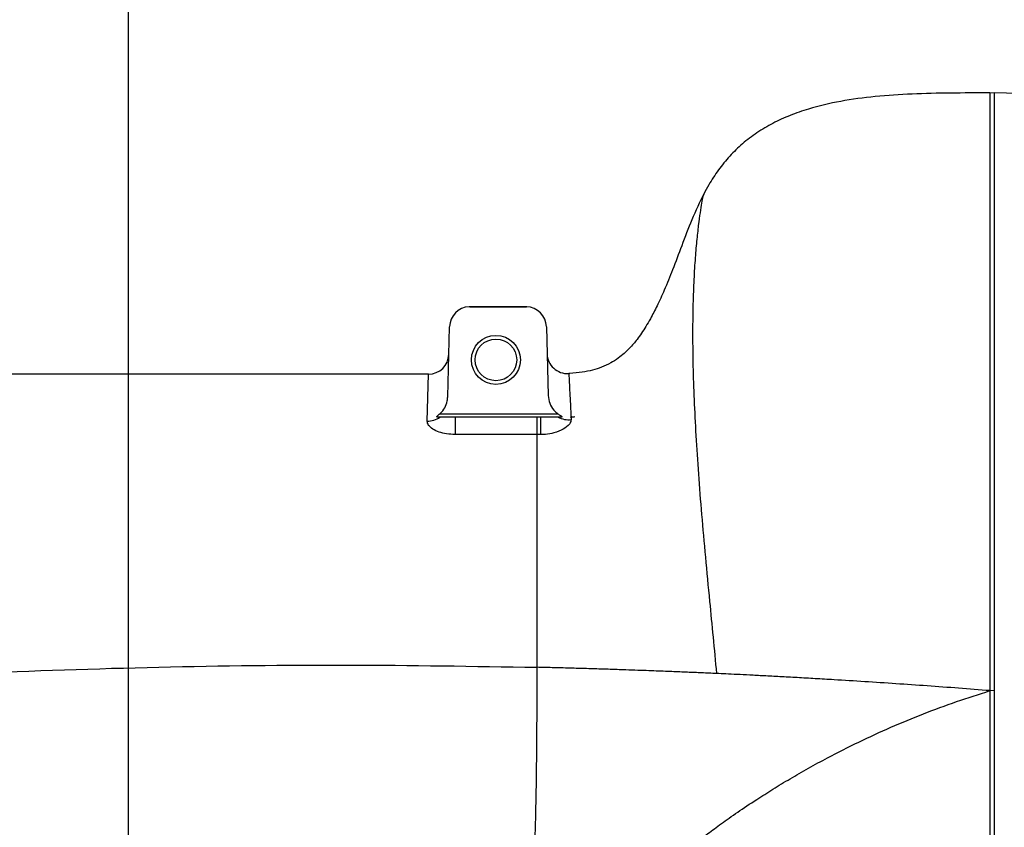
# Model space of a CAD drawing. Units: millimetres. Extents: x 1499 to 2688, y 76 to 917.
# Drawn here: x 1859 to 1883, y 472 to 491 of the extents above; entities that cross this region are included whole.
import ezdxf

# ---------------------------------------------------------------- set-up
doc = ezdxf.new("R2010")
doc.units = ezdxf.units.MM
doc.header["$LTSCALE"] = 0.2
doc.header["$PDSIZE"] = -1
doc.dimstyles.new('EFORT-ST', dxfattribs={"dimtxt": 7.5, "dimasz": 7.5, "dimexe": 1.25, "dimexo": 0.625, "dimtad": 1, "dimlfac": 10, "dimdsep": 46, "dimtxsty": 'Standard', "dimcen": 2.5, "dimclrd": 3, "dimclre": 3, "dimadec": 0, "dimazin": 0, "dimtfac": 1, "dimtmove": 0, "dimatfit": 3, "dimfxl": 1, "dimarcsym": 0})

# ---------------------------------------------------------------- blocks, each defined once
blk = doc.blocks.new('*D273')
at = {"color": 3, "lineweight": -2}
for p, q in [((1701.509, 491.581), (1701.509, 505.801)), ((1861.509, 461.58), (1861.509, 505.801)), ((1709.009, 504.551), (1854.009, 504.551))]:
    blk.add_line(p, q, dxfattribs=at)
at = {"color": 3}
for points in [[(1709.009, 505.801), (1709.009, 503.301), (1701.509, 504.551)], [(1854.009, 503.301), (1854.009, 505.801), (1861.509, 504.551)]]:
    blk.add_solid(points, dxfattribs=at)
at = {"layer": 'Defpoints', "color": 0}
for p in [(1861.509, 504.551), (1701.509, 490.956), (1861.509, 460.955)]:
    blk.add_point(p, dxfattribs=at)
at = {"color": 0, "insert": (1781.509, 508.926), "char_height": 7.5, "attachment_point": 5}
blk.add_mtext('1600', dxfattribs=at)
blk = doc.blocks.new('*D274')
at = {"color": 3, "lineweight": -2}
for p, q in [((1861.509, 461.58), (1861.509, 505.801)), ((1896.509, 282.17), (1896.509, 505.801)), ((1869.009, 504.551), (1889.009, 504.551))]:
    blk.add_line(p, q, dxfattribs=at)
at = {"color": 3}
for points in [[(1869.009, 505.801), (1869.009, 503.301), (1861.509, 504.551)], [(1889.009, 503.301), (1889.009, 505.801), (1896.509, 504.551)]]:
    blk.add_solid(points, dxfattribs=at)
at = {"layer": 'Defpoints', "color": 0}
for p in [(1896.509, 504.551), (1861.509, 460.955), (1896.509, 281.545)]:
    blk.add_point(p, dxfattribs=at)
at = {"color": 0, "insert": (1879.009, 508.926), "char_height": 7.5, "attachment_point": 5}
blk.add_mtext('350', dxfattribs=at)
blk = doc.blocks.new('*D280')
at = {"color": 3, "lineweight": -2}
for p, q in [((1862.134, 611.255), (2146.189, 611.255)), ((2144.939, 603.755), (2144.939, 192.241)), ((1748.564, 184.741), (2146.189, 184.741))]:
    blk.add_line(p, q, dxfattribs=at)
at = {"color": 3}
for points in [[(2146.189, 603.755), (2143.689, 603.755), (2144.939, 611.255)], [(2143.689, 192.241), (2146.189, 192.241), (2144.939, 184.741)]]:
    blk.add_solid(points, dxfattribs=at)
at = {"layer": 'Defpoints', "color": 0}
for p in [(1861.509, 611.255), (1747.939, 184.741), (2144.939, 184.741)]:
    blk.add_point(p, dxfattribs=at)
at = {"color": 0, "insert": (2140.564, 397.998), "char_height": 7.5, "attachment_point": 5, "rotation": 90}
blk.add_mtext('4265.14', dxfattribs=at)

msp = doc.modelspace()

# ---------------------------------------------------------------- linework, layer by layer
at = {"color": 7, "linetype": 'Continuous', "lineweight": 25}
for p, q in [((1882.7086, 489.6876), (1882.6086, 489.6902)), ((1883.3143, 489.6784), (1882.7086, 489.6943)), ((1882.7086, 489.6943), (1882.7086, 471.4168)), ((1882.7086, 489.1383), (1882.7061, 489.1383)), ((1882.7086, 488.1895), (1882.7061, 488.1895)), ((1882.7061, 487.5895), (1882.7086, 487.5895)), ((1869.8728, 484.4548), (1869.8623, 484.4546)), ((1871.255, 484.4546), (1869.8623, 484.4546)), ((1869.8728, 484.4548), (1871.2445, 484.4548)), ((1871.2445, 484.4548), (1871.255, 484.4546)), ((1882.7086, 484.2316), (1882.7061, 484.2316)), ((1869.328, 482.2499), (1869.373, 483.9678)), ((1871.7443, 483.9678), (1871.7884, 482.2826)), ((1882.7061, 483.6316), (1882.7086, 483.6316)), ((1868.8554, 482.8048), (1853.1618, 482.8048)), ((1869.1349, 481.8348), (1872.0264, 481.8348)), ((1869.1393, 481.7548), (1869.073, 481.7548)), ((1869.5086, 481.7548), (1869.5086, 481.3261)), ((1871.5086, 481.7548), (1869.5086, 481.7548)), ((1871.6086, 481.7548), (1871.5086, 481.7548)), ((1872.3314, 481.7548), (1872.3486, 481.7566)), ((1872.3487, 481.7548), (1872.3314, 481.7548)), ((1872.3486, 481.7566), (1872.4255, 481.7674)), ((1872.3487, 481.7548), (1872.3519, 481.6923)), ((1872.4255, 481.7548), (1872.3487, 481.7548)), ((1872.4255, 481.7674), (1872.4255, 481.7548)), ((1871.5086, 481.3261), (1869.5086, 481.3261)), ((1871.6097, 481.3262), (1871.5086, 481.3261)), ((1871.5086, 481.3261), (1871.5086, 475.6266)), ((1882.7086, 477.9324), (1882.7061, 477.9324)), ((1882.7061, 477.3324), (1882.7086, 477.3324)), ((1882.7086, 475.0541), (1882.6086, 475.0548))]:
    msp.add_line(p, q, dxfattribs=at)
at = {"color": 8, "linetype": 'Continuous', "lineweight": 25}
msp.add_line((1868.8241, 481.6544), (1868.8554, 482.8048), dxfattribs=at)
at = {"color": 7, "linetype": 'Continuous', "lineweight": 25, "flags": 128}
msp.add_lwpolyline([(1871.6097, 481.3262), (1871.6096, 481.3609), (1871.6095, 481.4026), (1871.6094, 481.4508), (1871.6093, 481.5045), (1871.6091, 481.5627), (1871.609, 481.6246), (1871.6088, 481.689), (1871.6086, 481.7548)], dxfattribs=at)
at = {"color": 7, "linetype": 'Continuous', "lineweight": 25}
for radius in [0.6, 0.51]:
    msp.add_circle((1870.5086, 483.1548), radius, dxfattribs=at)
at = {"color": 7, "linetype": 'Continuous', "lineweight": 18}
for centre, radius, start, end in [((1861.5086, 336.0548), 275.2, 26.309372, 176.347351), ((1964.8286, 384.2332), 161.25, 122.126951, 177.876604), ((1861.5086, 336.0548), 185.57, 325.431882, 84.567728)]:
    msp.add_arc(centre, radius, start, end, dxfattribs=at)
at = {"color": 7, "linetype": 'Continuous', "lineweight": 25}
for centre, radius, start, end in [((1869.8728, 483.9548), 0.5, 92.1919, 178.5), ((1871.2445, 483.9548), 0.5, 1.5, 87.8081), ((1868.8554, 483.3048), 0.5, 270.10895, 358.5), ((1872.2615, 483.3191), 0.5, 181.50017, 273.38072), ((1868.8292, 482.1836), 0.5292, 269.44932, 305.86786), ((1872.2895, 482.226), 0.5374, 241.27502, 276.67255)]:
    msp.add_arc(centre, radius, start, end, dxfattribs=at)
for points, knots in [([(1882.6086, 489.6897), (1882.286, 489.6904), (1881.6498, 489.6916), (1880.713, 489.6708), (1879.8149, 489.6128), (1878.9665, 489.5002), (1878.2686, 489.3388), (1877.7151, 489.1478), (1877.2896, 488.9547), (1876.8979, 488.724), (1876.5437, 488.4548), (1876.2298, 488.1478), (1875.9569, 487.8079), (1875.747, 487.4936), (1875.6395, 487.2876), (1875.5992, 487.2103)], [0, 0, 0, 0, 0.1227593, 0.2421158, 0.3565264, 0.4650643, 0.5674681, 0.6285444, 0.6876154, 0.7450119, 0.8011637, 0.8565395, 0.9115975, 0.9668164, 1, 1, 1, 1]), ([(1882.6086, 489.6824), (1882.6086, 489.6812), (1882.6086, 489.6743), (1882.6086, 489.5674), (1882.6086, 489.3575), (1882.6086, 489.0446), (1882.6086, 488.6408), (1882.6086, 488.1453), (1882.6086, 487.5612), (1882.6086, 486.8912), (1882.6086, 486.1387), (1882.6086, 485.3074), (1882.6086, 484.4012), (1882.6086, 483.4247), (1882.6086, 482.3826), (1882.6086, 481.2801), (1882.6086, 480.1226), (1882.6086, 478.9157), (1882.6086, 477.665), (1882.6086, 476.3786), (1882.6086, 475.4961), (1882.6086, 475.0548)], [0, 0, 0, 0, 0.0112286, 0.0661775, 0.1210961, 0.1760315, 0.2309669, 0.2858856, 0.3408336, 0.3957522, 0.4506877, 0.5056231, 0.5605417, 0.6154898, 0.6704084, 0.7253438, 0.7802793, 0.8351979, 0.8901465, 0.9450669, 1, 1, 1, 1]), ([(1882.7086, 489.6807), (1882.7086, 489.68), (1882.7086, 489.6745), (1882.7086, 489.5793), (1882.7086, 489.3904), (1882.7086, 489.1052), (1882.7086, 488.7336), (1882.7086, 488.2759), (1882.7086, 487.7358), (1882.7086, 487.1166), (1882.7086, 486.4208), (1882.7086, 485.6488), (1882.7086, 484.8048), (1882.7086, 483.8934), (1882.7086, 482.9207), (1882.7086, 481.8909), (1882.7086, 480.806), (1882.7086, 479.6707), (1882.7086, 478.4908), (1882.7086, 477.274), (1882.7086, 476.1261), (1882.7086, 475.3778), (1882.7086, 475.0541)], [0, 0, 0, 0, 0.0071509, 0.0601911, 0.1131702, 0.1659689, 0.2187675, 0.2717466, 0.3247869, 0.3777659, 0.4305646, 0.4833632, 0.5363421, 0.5893822, 0.6423611, 0.6951596, 0.7479582, 0.8009372, 0.8539774, 0.9069564, 0.959755, 1, 1, 1, 1]), ([(1875.6069, 487.236), (1875.5029, 487.0205), (1875.2998, 486.6001), (1875.0663, 485.9638), (1874.8484, 485.3863), (1874.649, 484.8939), (1874.468, 484.4953), (1874.3153, 484.1988), (1874.1862, 483.9772), (1874.0766, 483.8076), (1873.948, 483.6295), (1873.7677, 483.4158), (1873.5506, 483.221), (1873.3145, 483.0695), (1873.1032, 482.9719), (1872.8685, 482.8981), (1872.6083, 482.8483), (1872.4121, 482.8251), (1872.3018, 482.821), (1872.2936, 482.8207)], [0, 0, 0, 0, 0.121824, 0.237696, 0.3448688, 0.4361778, 0.5080958, 0.5676937, 0.6058635, 0.6386431, 0.6706533, 0.7181443, 0.7811524, 0.818619, 0.8609197, 0.8994794, 0.9437962, 0.9958001, 1, 1, 1, 1]), ([(1875.6052, 487.2268), (1875.6046, 487.2301), (1875.6038, 487.235), (1875.5989, 487.2172), (1875.5973, 487.2113)], [0, 0, 0, 0, 0.6682788, 1, 1, 1, 1]), ([(1869.8623, 484.4546), (1869.8619, 484.4546), (1869.8612, 484.4546), (1869.8601, 484.4545), (1869.858, 484.4545), (1869.8558, 484.4545), (1869.854, 484.4544), (1869.8537, 484.4544)], [0, 0, 0, 0, 0.1249717, 0.2499434, 0.374915, 0.874819, 1, 1, 1, 1]), ([(1871.2636, 484.4544), (1871.2622, 484.4544), (1871.2604, 484.4545), (1871.2582, 484.4545), (1871.2568, 484.4545), (1871.2557, 484.4546), (1871.255, 484.4546)], [0, 0, 0, 0, 0.4999107, 0.6249269, 0.7499432, 1, 1, 1, 1]), ([(1869.1349, 481.8348), (1869.1396, 481.8388), (1869.1869, 481.8801), (1869.2635, 481.9791), (1869.3181, 482.1227), (1869.3254, 482.2164), (1869.328, 482.2499)], [0, 0, 0, 0, 0.0391708, 0.4009785, 0.7859396, 1, 1, 1, 1]), ([(1871.7884, 482.2826), (1871.7965, 482.218), (1871.8127, 482.0886), (1871.9049, 481.9321), (1871.991, 481.8631), (1872.0264, 481.8348)], [0, 0, 0, 0, 0.3703943, 0.7412443, 1, 1, 1, 1]), ([(1869.073, 481.7548), (1869.0702, 481.755), (1869.0644, 481.7554), (1869.0601, 481.7594), (1869.0615, 481.7664), (1869.0694, 481.7771), (1869.0886, 481.7956), (1869.1125, 481.8156), (1869.1298, 481.8304), (1869.1349, 481.8348)], [0, 0, 0, 0, 0.10122889, 0.20339165, 0.29564124, 0.39874241, 0.56465624, 0.8716332, 1, 1, 1, 1]), ([(1872.0264, 481.8348), (1872.0493, 481.82), (1872.0812, 481.7994), (1872.1138, 481.7783), (1872.1251, 481.7688), (1872.1292, 481.7635), (1872.1292, 481.7595), (1872.1257, 481.7564), (1872.1191, 481.755), (1872.1133, 481.7548), (1872.111, 481.7548)], [0, 0, 0, 0, 0.4504513, 0.6309091, 0.6967451, 0.7632254, 0.8125515, 0.8617282, 0.946248, 1, 1, 1, 1]), ([(1869.5086, 481.3261), (1869.4382, 481.3294), (1869.298, 481.3359), (1869.1084, 481.3852), (1868.9536, 481.458), (1868.8439, 481.552), (1868.8308, 481.62), (1868.8241, 481.6544)], [0, 0, 0, 0, 0.1881674, 0.3745306, 0.5682563, 0.7810998, 1, 1, 1, 1]), ([(1869.5086, 481.7548), (1869.483, 481.7548), (1869.423, 481.7548), (1869.3201, 481.7548), (1869.2207, 481.7548), (1869.166, 481.7548), (1869.1393, 481.7548)], [0, 0, 0, 0, 0.14374911, 0.33727849, 0.675434, 1, 1, 1, 1]), ([(1871.5086, 481.7548), (1871.5086, 481.7108), (1871.5086, 481.6229), (1871.5086, 481.5018), (1871.5086, 481.3969), (1871.5086, 481.3497), (1871.5086, 481.3261)], [0, 0, 0, 0, 0.249582, 0.4997213, 0.7498607, 1, 1, 1, 1]), ([(1872.0312, 481.7548), (1871.9919, 481.7548), (1871.9131, 481.7548), (1871.7883, 481.7548), (1871.6785, 481.7548), (1871.6285, 481.7548), (1871.6086, 481.7548)], [0, 0, 0, 0, 0.368783, 0.7406021, 0.8967329, 1, 1, 1, 1]), ([(1872.3519, 481.6923), (1872.3461, 481.6592), (1872.3393, 481.6205), (1872.2757, 481.5402), (1872.1669, 481.4531), (1871.9552, 481.3656), (1871.7564, 481.3303), (1871.6467, 481.3272), (1871.6097, 481.3262)], [0, 0, 0, 0, 0.1995926, 0.2329062, 0.4723498, 0.718743, 0.9050536, 1, 1, 1, 1]), ([(1872.111, 481.7548), (1872.0989, 481.7548), (1872.0694, 481.7548), (1872.0453, 481.7548), (1872.0312, 481.7548)], [0, 0, 0, 0, 0.4122935, 1, 1, 1, 1]), ([(1834.6657, 473.0886), (1836.1884, 473.3258), (1839.2324, 473.8001), (1843.8251, 474.3784), (1848.4178, 474.8567), (1853.0219, 475.2268), (1857.6279, 475.4916), (1862.2519, 475.6481), (1866.8807, 475.7052), (1869.9659, 475.6528), (1871.5086, 475.6266)], [0, 0, 0, 0, 0.12504674, 0.24999993, 0.37562498, 0.49972961, 0.62470463, 0.74980833, 0.87489209, 1, 1, 1, 1]), ([(1871.5086, 475.6266), (1871.5086, 475.3211), (1871.5086, 474.7021), (1871.5046, 473.7282), (1871.4928, 472.7092), (1871.4691, 471.6507), (1871.44, 470.7158), (1871.4113, 469.9314), (1871.3863, 469.3123), (1871.3612, 468.7421), (1871.337, 468.2362), (1871.3146, 467.8088), (1871.2952, 467.4768), (1871.2835, 467.308), (1871.2786, 467.2542), (1871.2777, 467.2445)], [0, 0, 0, 0, 0.09998426, 0.202612, 0.31012087, 0.42424863, 0.54224143, 0.6155236, 0.68694404, 0.75539992, 0.82000105, 0.88020075, 0.93601223, 0.98833301, 1, 1, 1, 1]), ([(1875.9116, 475.4737), (1875.7904, 475.4792), (1875.548, 475.4902), (1875.2051, 475.5049), (1874.8257, 475.5206), (1874.4632, 475.5349), (1874.128, 475.5474), (1873.8472, 475.5576), (1873.5308, 475.5685), (1873.1755, 475.5802), (1872.7851, 475.5924), (1872.3722, 475.6044), (1871.945, 475.616), (1871.6541, 475.623), (1871.5086, 475.6266)], [0, 0, 0, 0, 0.1250406, 0.2500912, 0.3751275, 0.5001305, 0.5626427, 0.6251451, 0.6876309, 0.7501027, 0.8125723, 0.8750596, 0.937546, 1, 1, 1, 1]), ([(1882.6086, 475.0548), (1882.3526, 475.0748), (1881.8405, 475.115), (1881.0722, 475.1713), (1880.3047, 475.2249), (1879.5403, 475.2752), (1878.8793, 475.3162), (1878.3276, 475.3488), (1877.883, 475.374), (1877.4611, 475.397), (1877.0701, 475.4175), (1876.717, 475.4353), (1876.4064, 475.4506), (1876.1351, 475.4634), (1875.9861, 475.4703), (1875.9116, 475.4737)], [0, 0, 0, 0, 0.10003116, 0.20006089, 0.30008503, 0.40009647, 0.50008149, 0.56258187, 0.62507414, 0.68755974, 0.7500403, 0.8125219, 0.87500655, 0.93750275, 1, 1, 1, 1]), ([(1871.3002, 467.2316), (1871.3071, 467.2405), (1871.3399, 467.283), (1871.4404, 467.4122), (1871.6329, 467.6538), (1871.8772, 467.9507), (1872.1597, 468.2815), (1872.4784, 468.6398), (1872.8272, 469.0148), (1873.2017, 469.3992), (1873.5902, 469.7789), (1873.971, 470.1339), (1874.3245, 470.449), (1874.6811, 470.7544), (1875.0307, 471.0415), (1875.3728, 471.3111), (1875.6946, 471.5553), (1876.0209, 471.7944), (1876.4183, 472.0741), (1876.849, 472.3625), (1877.2878, 472.6414), (1877.7132, 472.8992), (1878.1618, 473.1574), (1878.7202, 473.4618), (1879.3933, 473.8023), (1880.1796, 474.1633), (1880.9784, 474.4929), (1881.7871, 474.7936), (1882.3348, 474.9677), (1882.6086, 475.0548)], [0, 0, 0, 0, 0.0084952, 0.0404379, 0.0723963, 0.1043713, 0.1363506, 0.1683272, 0.200299, 0.2322551, 0.2641973, 0.2961406, 0.3281005, 0.3600812, 0.4027275, 0.4453948, 0.4880721, 0.5307423, 0.5733802, 0.6160102, 0.6479989, 0.6799898, 0.7119843, 0.7439828, 0.7951704, 0.8463692, 0.8975785, 0.9487884, 1, 1, 1, 1]), ([(1882.6086, 475.0548), (1882.6086, 474.6603), (1882.6086, 473.8715), (1882.6086, 472.6688), (1882.6086, 471.8602), (1882.6086, 471.456)], [0, 0, 0, 0, 0.3333472, 0.6666736, 1, 1, 1, 1]), ([(1882.7086, 475.0541), (1882.7086, 474.641), (1882.7086, 473.8149), (1882.7086, 472.5984), (1882.7086, 471.7957), (1882.7086, 471.4164)], [0, 0, 0, 0, 0.3453288, 0.690656, 1, 1, 1, 1])]:
    msp.add_open_spline(points, degree=3, knots=knots, dxfattribs=at)
at = {"color": 8, "linetype": 'Continuous', "lineweight": 25}
for points, knots in [([(1875.5973, 487.2113), (1875.5916, 487.1943), (1875.579, 487.156), (1875.5478, 487.0034), (1875.5089, 486.7709), (1875.466, 486.4583), (1875.4231, 486.0691), (1875.3837, 485.6032), (1875.3517, 485.0624), (1875.3307, 484.4482), (1875.3234, 483.7627), (1875.3323, 483.0085), (1875.3592, 482.1887), (1875.4041, 481.3069), (1875.4655, 480.3669), (1875.544, 479.3731), (1875.6372, 478.3301), (1875.7334, 477.3236), (1875.8268, 476.3697), (1875.8833, 475.7727), (1875.9116, 475.4738)], [0, 0, 0, 0, 0.0449844, 0.1010304, 0.1572833, 0.2137439, 0.2704137, 0.3272937, 0.384385, 0.4416887, 0.4992065, 0.556939, 0.6148877, 0.6730541, 0.7314392, 0.7900442, 0.8488705, 0.9079193, 0.9538921, 1, 1, 1, 1]), ([(1872.2936, 482.8084), (1872.2936, 482.8149), (1872.2936, 482.8281), (1872.2984, 482.7374), (1872.3056, 482.597), (1872.3152, 482.407), (1872.3287, 482.1409), (1872.3419, 481.885), (1872.3486, 481.7566)], [0, 0, 0, 0, 0.1893509, 0.3787022, 0.513675, 0.649149, 0.8240338, 1, 1, 1, 1])]:
    msp.add_open_spline(points, degree=3, knots=knots, dxfattribs=at)

# ---------------------------------------------------------------- dimensions: what is measured, and where the dimension line sits
dim = msp.add_linear_dim(base=(2144.9386, 184.7405), p1=(1861.5086, 611.2548), p2=(1747.9386, 184.7405), angle=90, dimstyle='EFORT-ST')
dim.commit()
dim.dimension.update_dxf_attribs({"geometry": '*D280', "text_midpoint": (2140.5636, 397.9976)})
for base, p1, p2, picture, middle in [((1861.5086, 504.5509), (1701.5086, 490.9557), (1861.5086, 460.9548), '*D273', (1781.5086, 504.5509)), ((1896.5086, 504.5509), (1861.5086, 460.9548), (1896.5086, 281.5448), '*D274', (1879.0086, 504.5509))]:
    dim = msp.add_linear_dim(base=base, p1=p1, p2=p2, dimstyle='EFORT-ST')
    dim.commit()
    dim.dimension.update_dxf_attribs({"geometry": picture, "text_midpoint": middle, "dimtype": 160})

doc.saveas('drawing.dxf')
